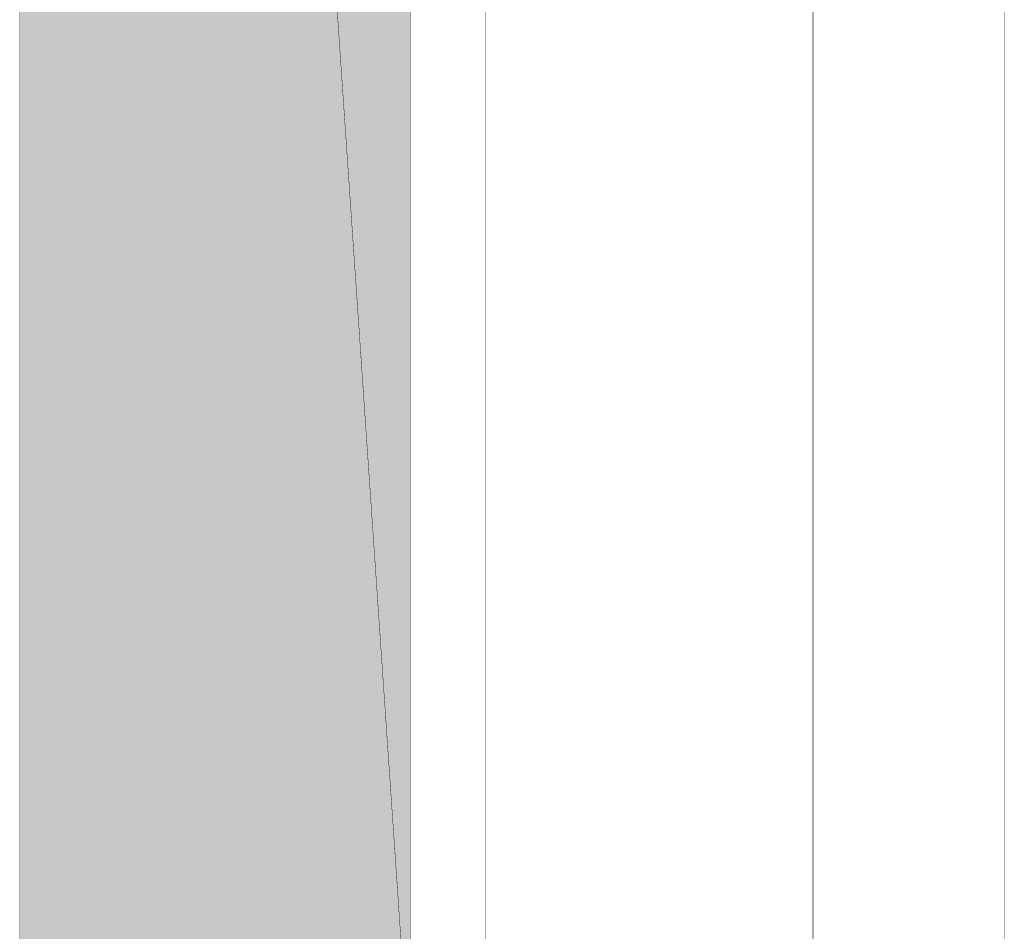
# Model space of a CAD drawing. Extents: x -110 to 1185, y -203 to -9.
# Drawn here: x 2 to 21, y -128 to -110 of the extents above; entities that cross this region are included whole.
import ezdxf

# ---------------------------------------------------------------- set-up
doc = ezdxf.new("R2010")
doc.units = 0
doc.header["$MEASUREMENT"] = 0
doc.layers.add('at_Entity', color=7, linetype='Continuous')
doc.layers.add('at_Solid', color=7, linetype='Continuous')

msp = doc.modelspace()

# ---------------------------------------------------------------- hatches: boundary and pattern name
at = {"layer": 'at_Solid'}
for points in [[(1.552, -16.923), (1.552, -131.21), (9.389, -131.21)], [(1.552, -16.923), (9.389, -16.923), (9.389, -131.21)]]:
    msp.add_hatch(color=151, dxfattribs=at).paths.add_polyline_path(points)

# ---------------------------------------------------------------- linework, layer by layer
at = {"layer": 'at_Entity', "color": 7}
for points in [[(1.552, -16.923, 0.00748, 0.00748, 0), (1.552, -131.21, 0.00748, 0.00748, 0), (9.389, -131.21, 0.00748, 0.00748, 0), (1.552, -16.923, 0.00748, 0.00748, 0)], [(1.552, -16.923, 0.00748, 0.00748, 0), (9.389, -16.923, 0.00748, 0.00748, 0), (9.389, -131.21, 0.00748, 0.00748, 0), (1.552, -16.923, 0.00748, 0.00748, 0)]]:
    msp.add_lwpolyline(points, format="xyseb", dxfattribs=at)
at = {"layer": 'at_Entity', "color": 151, "true_color": 0x7dbeff}
for points in [[(1.552, -16.923, 0.00748, 0.00748, 0), (1.552, -131.21, 0.00748, 0.00748, 0), (9.389, -131.21, 0.00748, 0.00748, 0), (1.552, -16.923, 0.00748, 0.00748, 0)], [(1.552, -16.923, 0.00748, 0.00748, 0), (9.389, -16.923, 0.00748, 0.00748, 0), (9.389, -131.21, 0.00748, 0.00748, 0), (1.552, -16.923, 0.00748, 0.00748, 0)]]:
    msp.add_lwpolyline(points, format="xyseb", dxfattribs=at)
at = {"layer": 'at_Entity', "color": 0}
for points in [[(1.552, -16.923, 0.00748, 0.00748, 0), (1.552, -148.472, 0.00748, 0.00748, 0)], [(9.389, -16.923, 0.00748, 0.00748, 0), (9.389, -148.472, 0.00748, 0.00748, 0)], [(10.893, -16.923, 0.00748, 0.00748, 0), (10.893, -145.274, 0.00748, 0.00748, 0)], [(17.459, -83.788, 0.00748, 0.00748, 0), (17.459, -145.274, 0.00748, 0.00748, 0)], [(21.292, -85.08, 0.00748, 0.00748, 0), (21.292, -145.274, 0.00748, 0.00748, 0)]]:
    msp.add_lwpolyline(points, format="xyseb", dxfattribs=at)

doc.saveas('drawing.dxf')
